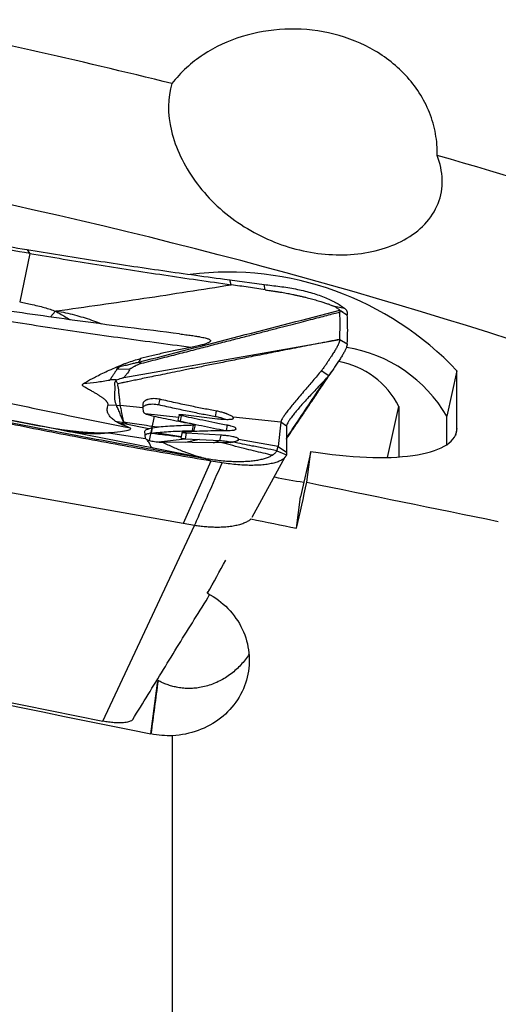
# Model space of a CAD drawing. Units: millimetres. Extents: x 15 to 204, y 6 to 291.
# Drawn here: x 48 to 53, y 109 to 121 of the extents above; entities that cross this region are included whole.
import ezdxf

# ---------------------------------------------------------------- set-up
doc = ezdxf.new("R2010")
doc.units = ezdxf.units.MM

msp = doc.modelspace()

# ---------------------------------------------------------------- linework, layer by layer
at = {"color": 7, "linetype": 'Continuous', "lineweight": 30}
for p, q in [((47.6755, 118.3997), (47.5518, 117.8034)), ((50.0682, 118.083), (50.1311, 118.0745)), ((50.1503, 118.0153), (50.1311, 118.0745)), ((50.1311, 118.0745), (50.5531, 118.0191)), ((47.5518, 117.8034), (47.6845, 117.777)), ((47.932, 117.6194), (47.9909, 117.6905)), ((51.3989, 117.7558), (51.5418, 117.7261)), ((51.4831, 117.7018), (51.482, 117.7033)), ((51.4837, 117.7028), (51.4849, 117.6938)), ((51.4849, 117.6938), (51.4854, 117.6804)), ((48.8325, 116.8755), (51.4842, 117.3441)), ((51.4029, 116.9754), (51.3492, 116.9009)), ((52.9223, 116.2481), (52.9223, 116.9588)), ((48.7367, 116.8393), (48.7357, 116.8454)), ((51.3492, 116.9009), (51.3208, 116.8683)), ((48.6376, 116.5409), (48.7403, 116.5353)), ((48.7403, 116.5353), (48.7864, 116.532)), ((49.0658, 116.503), (48.7864, 116.532)), ((49.0658, 116.503), (49.07, 116.4552)), ((52.2107, 116.5193), (52.2107, 115.9007)), ((49.094, 116.4334), (49.5048, 116.3908)), ((49.1447, 116.1028), (49.2059, 116.4005)), ((49.511, 116.4183), (49.4963, 116.3528)), ((49.5602, 116.4204), (49.9814, 116.3701)), ((50.1757, 116.3846), (50.1738, 116.3881)), ((50.7598, 116.3273), (50.1738, 116.3881)), ((50.1775, 116.3768), (50.1757, 116.3846)), ((52.7976, 116.0506), (52.7976, 116.4006)), ((47.9869, 116.2493), (48.1703, 116.2101)), ((48.8278, 116.2878), (48.7676, 116.3169)), ((48.8027, 116.3111), (48.8316, 116.3231)), ((48.8335, 116.3066), (48.8279, 116.2927)), ((48.8279, 116.2927), (48.8866, 116.2676)), ((49.1375, 116.2464), (48.8335, 116.3066)), ((49.0961, 116.1288), (49.0901, 116.2165)), ((49.1807, 116.2584), (49.1661, 116.1933)), ((49.1807, 116.2584), (49.2391, 116.2655)), ((49.6963, 116.2284), (49.7108, 116.2936)), ((50.0914, 116.2235), (50.1059, 116.2886)), ((50.2026, 116.236), (50.2065, 116.2534)), ((50.2088, 116.2437), (50.2065, 116.2534)), ((50.2076, 116.2383), (50.2088, 116.2437)), ((50.7598, 116.3273), (50.7275, 116.0292)), ((50.8278, 116.2764), (50.8273, 115.96)), ((49.1948, 116.0082), (48.1703, 116.2101)), ((48.6409, 116.1945), (49.0961, 116.1288)), ((49.1661, 116.1933), (49.2246, 116.2004)), ((49.2246, 116.2004), (49.5342, 116.1521)), ((49.2549, 116.0846), (49.5827, 116.1241)), ((49.5457, 116.2037), (49.5304, 116.1353)), ((49.5978, 116.1924), (49.5827, 116.1241)), ((49.5827, 116.1241), (49.761, 116.115)), ((49.761, 116.115), (49.5867, 116.078)), ((50.0258, 116.1674), (49.5978, 116.1924)), ((49.761, 116.115), (50.0112, 116.1023)), ((49.9317, 116.0745), (50.0112, 116.1023)), ((50.2387, 116.1124), (50.2342, 116.104)), ((50.2402, 116.1152), (50.2384, 116.1228)), ((50.7275, 116.0292), (50.2402, 116.1152)), ((49.8354, 115.8826), (49.1948, 116.0082)), ((50.0363, 116.0735), (49.3079, 116.0807)), ((50.0435, 116.0734), (50.0363, 116.0735)), ((50.1369, 116.0781), (50.1486, 116.085)), ((50.1423, 116.0788), (50.1516, 116.0845)), ((50.712, 115.976), (50.7275, 116.0292)), ((50.712, 115.9761), (50.8273, 115.9261)), ((50.7275, 116.0292), (50.8273, 115.96)), ((49.6977, 115.906), (49.8354, 115.8826)), ((49.8354, 115.8826), (49.8976, 115.8505)), ((50.4079, 115.1588), (50.8138, 115.8998)), ((50.8273, 115.96), (50.8273, 115.9261)), ((51.1271, 115.9672), (51.0024, 115.409)), ((51.0794, 115.5897), (51.1271, 115.9672)), ((50.0389, 115.8271), (49.8976, 115.8504)), ((49.5611, 115.0817), (46.969, 115.5439)), ((50.9538, 115.0251), (51.0024, 115.409)), ((49.2738, 114.1487), (49.6986, 115.0572)), ((49.6986, 115.0572), (49.5611, 115.0817)), ((40.8047, 114.2242), (48.5751, 112.6552)), ((48.5751, 112.6552), (49.2738, 114.1487)), ((49.1645, 112.4979), (49.2431, 113.1198)), ((49.2431, 113.1198), (49.2508, 113.1542)), ((49.4307, 105.9373), (49.4307, 112.4769))]:
    msp.add_line(p, q, dxfattribs=at)
at = {"color": 8, "linetype": 'Continuous', "lineweight": 30}
for p, q in [((47.6395, 118.4474), (47.6755, 118.3997)), ((50.5679, 117.9528), (50.5531, 118.0191)), ((51.4838, 117.3434), (51.5749, 117.2887)), ((49.011, 117.0638), (49.049, 117.0505)), ((48.7443, 116.979), (48.9046, 116.9808)), ((52.9223, 116.9588), (52.7976, 116.4006)), ((49.2731, 116.608), (49.2586, 116.5429)), ((49.9563, 116.3985), (49.9708, 116.4636)), ((52.071, 115.8941), (52.2107, 116.5193)), ((48.7244, 116.3416), (48.8316, 116.3231)), ((49.5356, 116.4069), (49.5211, 116.3417)), ((50.1724, 116.3699), (50.1757, 116.3846)), ((48.7676, 116.3169), (48.8027, 116.3111)), ((48.8027, 116.3111), (48.8335, 116.3046)), ((48.8768, 116.3189), (48.8335, 116.3046)), ((49.6738, 116.2238), (49.6884, 116.2889)), ((50.8278, 116.2764), (50.7598, 116.3273)), ((52.9223, 116.2481), (52.9037, 116.1645)), ((50.0112, 116.1023), (50.0258, 116.1674)), ((50.2341, 116.1039), (50.2384, 116.1228)), ((50.2385, 116.1074), (50.2402, 116.1152)), ((49.8976, 115.8504), (49.5611, 115.0817))]:
    msp.add_line(p, q, dxfattribs=at)
at = {"color": 8, "linetype": 'Continuous', "lineweight": 30, "flags": 128}
msp.add_lwpolyline([(51.2581, 116.9602), (51.3037, 116.9306), (51.3492, 116.9009)], dxfattribs=at)
at = {"color": 7, "linetype": 'Continuous', "lineweight": 30, "flags": 128}
msp.add_lwpolyline([(51.1271, 115.9672), (51.216, 115.9534), (51.3043, 115.941), (51.3917, 115.93), (51.4781, 115.9203), (51.5634, 115.9121), (51.6473, 115.9054), (51.7297, 115.9), (51.8105, 115.8962), (51.8894, 115.8938), (51.9664, 115.8929), (52.0413, 115.8935), (52.114, 115.8955), (52.1843, 115.899), (52.252, 115.904), (52.3171, 115.9104), (52.3794, 115.9183), (52.4389, 115.9276), (52.4953, 115.9383), (52.5486, 115.9504), (52.5987, 115.9638), (52.6454, 115.9786), (52.6888, 115.9947), (52.7287, 116.0121), (52.765, 116.0308), (52.7977, 116.0506), (52.8267, 116.0717), (52.8519, 116.0938), (52.8733, 116.1171), (52.8909, 116.1414), (52.9047, 116.1667), (52.9145, 116.1929), (52.9204, 116.2201), (52.9223, 116.2481)], dxfattribs=at)
at = {"color": 7, "linetype": 'Continuous', "lineweight": 30}
for centre, radius, start, end in [((29.8329, 41.6196), 81.2625, 76.050473, 78.570759), ((36.4321, 62.6257), 59.2483, 63.650874, 74.083865), ((32.7576, 52.2607), 68.3323, 63.781027, 79.26758), ((50.1074, 114.2941), 3.8762, 43.42883, 96.8446), ((51.2943, 115.5273), 1.7385, 30.15521, 81.05144), ((51.2803, 116.0457), 1.044, 26.97542, 79.70125), ((51.6916, 120.3268), 4.7802, 257.7799, 262.2022)]:
    msp.add_arc(centre, radius, start, end, dxfattribs=at)
for centre, major_axis, ratio, start_param, end_param in [((51.7928, 121.9441), (5.1914, 24.1896), 0.0265974, 4.428018, 4.452289), ((56.5798, 121.9441), (113.7957, -23.0999), 0.0630944, 4.676845, 4.6975208), ((53.694, 121.9441), (113.7957, -23.0999), 0.0630944, 4.6961679, 4.701116), ((51.0178, 121.9441), (12.5859, 24.1593), 0.0967675, 4.4380692, 4.4557659), ((50.9063, 119.5908), (113.9465, -23.1295), 0.0627645, 4.6352747, 4.7098436), ((49.4356, 113.6654), (1.6017, 10.1145), 0.0322998, 4.7730707, 4.7752265), ((49.3696, 113.4061), (1.1101, 8.3961), 0.0100044, 1.6021308, 1.6805083)]:
    msp.add_ellipse(centre, major_axis=major_axis, ratio=ratio, start_param=start_param, end_param=end_param, dxfattribs=at)
for points, knots in [([(52.6797, 119.6027), (52.6824, 119.6921), (52.6756, 119.7808), (52.6439, 119.957), (52.6185, 120.0453), (52.5174, 120.2984), (52.4154, 120.4552), (52.1657, 120.7224), (52.0163, 120.8349), (51.6958, 121.0082), (51.5219, 121.0709), (50.9929, 121.1855), (50.6209, 121.1676), (50.1144, 121.0106), (49.9549, 120.9376), (49.6587, 120.7432), (49.5288, 120.6262), (49.4226, 120.4856)], [0, 0, 0, 0, 0.0625, 0.0625, 0.125, 0.125, 0.25, 0.25, 0.375, 0.375, 0.5, 0.5, 0.75, 0.75, 0.875, 0.875, 1, 1, 1, 1]), ([(49.4226, 120.4856), (49.3667, 120.3144), (49.3662, 120.1124), (49.466, 119.6966), (49.5669, 119.4829), (49.778, 119.1913), (49.8574, 119.0998), (50.0338, 118.9286), (50.1307, 118.8494), (50.4359, 118.6396), (50.6651, 118.5324), (51.0181, 118.4325), (51.1395, 118.4086), (51.3797, 118.3821), (51.4987, 118.3791), (51.7341, 118.3943), (51.8516, 118.4131), (52.0719, 118.4725), (52.176, 118.513), (52.369, 118.6191), (52.4558, 118.6841), (52.5989, 118.8349), (52.6553, 118.9215), (52.7279, 119.1059), (52.7447, 119.2058), (52.7391, 119.4046), (52.7169, 119.5057), (52.6797, 119.6027)], [0, 0, 0, 0, 0.125, 0.125, 0.25, 0.25, 0.3125, 0.3125, 0.375, 0.375, 0.5, 0.5, 0.5625, 0.5625, 0.625, 0.625, 0.6875, 0.6875, 0.75, 0.75, 0.8125, 0.8125, 0.875, 0.875, 0.9375, 0.9375, 1, 1, 1, 1]), ([(41.4248, 119.7221), (41.7183, 119.6514), (42.3053, 119.5098), (43.1889, 119.308), (44.0746, 119.115), (44.9626, 118.9324), (45.8528, 118.7605), (46.745, 118.5979), (47.3413, 118.4976), (47.6395, 118.4475)], [0, 0, 0, 0, 0.1428675, 0.2857267, 0.4285804, 0.571429, 0.7142771, 0.8571317, 1, 1, 1, 1]), ([(47.6755, 118.3997), (47.3367, 118.4579), (46.6591, 118.5742), (45.6455, 118.7636), (44.6342, 118.9637), (43.6256, 119.1759), (42.6198, 119.3989), (41.9518, 119.5572), (41.6179, 119.6364)], [0, 0, 0, 0, 0.16663982, 0.33331173, 0.49999978, 0.6666881, 0.83336032, 1, 1, 1, 1]), ([(47.6395, 118.4475), (47.9089, 118.4039), (48.4477, 118.3166), (49.2573, 118.1951), (49.7979, 118.1203), (50.0682, 118.083)], [0, 0, 0, 0, 0.3334318, 0.6667793, 1, 1, 1, 1]), ([(47.6755, 118.3997), (47.9499, 118.3539), (48.4988, 118.2622), (49.3239, 118.134), (49.8748, 118.0549), (50.1503, 118.0153)], [0, 0, 0, 0, 0.33333365, 0.66666699, 1, 1, 1, 1]), ([(48.005, 117.6941), (48.3625, 117.7445), (49.0774, 117.8455), (49.7927, 117.9587), (50.1503, 118.0153)], [0, 0, 0, 0, 0.5000166, 1, 1, 1, 1]), ([(50.5679, 117.9528), (50.4983, 117.9632), (50.3592, 117.9841), (50.2199, 118.0049), (50.1503, 118.0153)], [0, 0, 0, 0, 0.4999671, 1, 1, 1, 1]), ([(50.5531, 118.0191), (50.5855, 118.015), (50.6504, 118.0068), (50.7475, 117.9943), (50.8448, 117.9814), (50.9409, 117.9642), (51.0348, 117.9438), (51.1254, 117.92), (51.2116, 117.8931), (51.2924, 117.8633), (51.3669, 117.8312), (51.4339, 117.7972), (51.4935, 117.7622), (51.5257, 117.7381), (51.5418, 117.7261)], [0, 0, 0, 0, 0.0833908, 0.1667808, 0.2501265, 0.3334459, 0.4167675, 0.500087, 0.5834077, 0.6667275, 0.7500462, 0.8333656, 0.9166829, 1, 1, 1, 1]), ([(50.5679, 117.9528), (50.5875, 117.9498), (50.6263, 117.944), (50.6784, 117.9365), (50.7264, 117.9297), (50.7796, 117.9205), (50.8287, 117.9115), (50.8745, 117.9025), (50.9012, 117.8972), (50.9243, 117.8924), (50.9415, 117.8888), (50.9597, 117.8849), (50.979, 117.8807), (50.9993, 117.8761), (51.0205, 117.8712), (51.0419, 117.8662), (51.0812, 117.8566), (51.1242, 117.8456), (51.1706, 117.8329), (51.2034, 117.8236), (51.2349, 117.8143), (51.2626, 117.8056), (51.2867, 117.7978), (51.3089, 117.7904), (51.3292, 117.7835), (51.346, 117.7775), (51.3609, 117.7718), (51.3783, 117.7649), (51.3913, 117.7592), (51.3989, 117.7558)], [0, 0, 0, 0, 0.0633901, 0.1254508, 0.1684156, 0.2180391, 0.2994243, 0.3303741, 0.3708993, 0.3889973, 0.4084554, 0.4292543, 0.4513727, 0.4747894, 0.4994785, 0.5254142, 0.5498169, 0.6390722, 0.6811495, 0.7225447, 0.763254, 0.8032936, 0.8329657, 0.8625679, 0.8946491, 0.9187846, 0.9346932, 0.9618136, 1, 1, 1, 1]), ([(49.5153, 117.4127), (49.3033, 117.4383), (48.7441, 117.5061), (47.8397, 117.6305), (46.9855, 117.7546), (46.4787, 117.8366), (46.317, 117.8628)], [0, 0, 0, 0, 0.1983184, 0.5230218, 0.8477766, 1, 1, 1, 1]), ([(47.6845, 117.777), (47.7143, 117.7706), (47.7714, 117.7583), (47.8523, 117.7372), (47.9252, 117.7153), (47.9696, 117.6985), (47.9909, 117.6905)], [0, 0, 0, 0, 0.2837573, 0.5441587, 0.7823894, 1, 1, 1, 1]), ([(47.9909, 117.6905), (47.9935, 117.6915), (47.9978, 117.6931), (48.003, 117.6938), (48.005, 117.6941)], [0, 0, 0, 0, 0.6050468, 1, 1, 1, 1]), ([(51.482, 117.7033), (51.4773, 117.7075), (51.468, 117.716), (51.4485, 117.729), (51.4268, 117.7425), (51.4082, 117.7513), (51.3989, 117.7557)], [0, 0, 0, 0, 0.2504444, 0.5005699, 0.7495694, 1, 1, 1, 1]), ([(51.482, 117.7033), (51.4905, 117.6979), (51.508, 117.6869), (51.532, 117.6707), (51.5547, 117.6558), (51.5684, 117.6468), (51.5753, 117.6423)], [0, 0, 0, 0, 0.2712235, 0.558267, 0.7794841, 1, 1, 1, 1]), ([(51.5757, 117.6403), (51.5722, 117.6426), (51.5636, 117.6484), (51.5505, 117.6567), (51.5366, 117.666), (51.5146, 117.6812), (51.497, 117.6935), (51.4837, 117.7028)], [0, 0, 0, 0, 0.1120031, 0.2791706, 0.4187169, 0.5623641, 1, 1, 1, 1]), ([(51.4838, 117.3435), (51.4851, 117.3989), (51.4879, 117.5098), (51.4862, 117.6235), (51.4854, 117.6804)], [0, 0, 0, 0, 0.4992364, 1, 1, 1, 1]), ([(51.5418, 117.7261), (51.5464, 117.7221), (51.5558, 117.7143), (51.5651, 117.7028), (51.5711, 117.6919), (51.5727, 117.6778), (51.5735, 117.6661), (51.5742, 117.6566), (51.5745, 117.6532), (51.5747, 117.6497), (51.575, 117.6461), (51.5752, 117.6436), (51.5753, 117.6423)], [0, 0, 0, 0, 0.1265901, 0.2532304, 0.3797737, 0.5050723, 0.7779901, 0.8208739, 0.863778, 0.9066338, 0.9495703, 1, 1, 1, 1]), ([(51.5749, 117.2887), (51.5775, 117.3457), (51.5829, 117.4598), (51.5781, 117.5801), (51.5757, 117.6403)], [0, 0, 0, 0, 0.4993567, 1, 1, 1, 1]), ([(51.5753, 117.6423), (51.5753, 117.6419), (51.5753, 117.6411), (51.5754, 117.6404), (51.5755, 117.6401)], [0, 0, 0, 0, 0.5001036, 1, 1, 1, 1]), ([(51.4842, 117.3441), (51.3954, 117.3269), (51.2224, 117.2935), (50.9696, 117.2442), (50.7303, 117.1974), (50.5045, 117.1529), (50.2934, 117.111), (50.0967, 117.0719), (49.9144, 117.0354), (49.7451, 117.0013), (49.593, 116.9706), (49.4573, 116.943), (49.3373, 116.9186), (49.2281, 116.8963), (49.1296, 116.8761), (49.0419, 116.858), (48.9649, 116.8421), (48.8987, 116.8284), (48.8433, 116.8169), (48.7986, 116.8076), (48.7724, 116.8021), (48.7611, 116.7997)], [0, 0, 0, 0, 0.0977199, 0.1904979, 0.2783327, 0.3612218, 0.4391635, 0.5108958, 0.5778521, 0.640031, 0.6974318, 0.7454667, 0.7895513, 0.8296854, 0.8658684, 0.8981005, 0.9263815, 0.9507119, 0.9710915, 0.9875209, 1, 1, 1, 1]), ([(49.5151, 117.4112), (49.5408, 117.4081), (49.5908, 117.4021), (49.6609, 117.3927), (49.7187, 117.384), (49.7641, 117.3763), (49.7992, 117.3694), (49.8292, 117.3626), (49.8532, 117.3559), (49.8714, 117.3493), (49.8842, 117.343), (49.8926, 117.3366), (49.8966, 117.3302), (49.8963, 117.3236), (49.8902, 117.3146), (49.8715, 117.3028), (49.8357, 117.2889), (49.7866, 117.2745), (49.7247, 117.2595), (49.6777, 117.25), (49.6525, 117.2449)], [0, 0, 0, 0, 0.0965536, 0.1877862, 0.2683158, 0.3221314, 0.370689, 0.4143608, 0.4535539, 0.4848112, 0.5130356, 0.5390393, 0.5637564, 0.5881728, 0.6132133, 0.6679706, 0.7324312, 0.808657, 0.8976518, 1, 1, 1, 1]), ([(51.4843, 117.3442), (51.4838, 117.3374), (51.4826, 117.3237), (51.4732, 117.2964), (51.4582, 117.2642), (51.4373, 117.2267), (51.4112, 117.1845), (51.3841, 117.1431), (51.3582, 117.1041), (51.3347, 117.069), (51.3185, 117.0444), (51.3104, 117.032)], [0, 0, 0, 0, 0.1154407, 0.232892, 0.3529963, 0.4762325, 0.6028266, 0.7326742, 0.8208638, 0.9100791, 1, 1, 1, 1]), ([(49.6525, 117.2449), (49.5958, 117.2337), (49.4848, 117.2118), (49.3255, 117.1779), (49.1757, 117.1439), (49.0814, 117.1203), (49.0352, 117.1087)], [0, 0, 0, 0, 0.2663904, 0.5211326, 0.7651815, 1, 1, 1, 1]), ([(51.5749, 117.2887), (51.5742, 117.2813), (51.5728, 117.2665), (51.5621, 117.2368), (51.5459, 117.2026), (51.5242, 117.1639), (51.498, 117.1214), (51.4683, 117.0755), (51.4363, 117.027), (51.4141, 116.9926), (51.4029, 116.9754)], [0, 0, 0, 0, 0.1253141, 0.2499664, 0.3745702, 0.499382, 0.6244591, 0.7498096, 0.8751587, 1, 1, 1, 1]), ([(43.6486, 117.1803), (43.9819, 117.0977), (44.6486, 116.9326), (45.6528, 116.7014), (46.6599, 116.4822), (47.6699, 116.2765), (48.6823, 116.0829), (49.3593, 115.9649), (49.6977, 115.906)], [0, 0, 0, 0, 0.1666399, 0.3333117, 0.4999998, 0.6666881, 0.8333604, 1, 1, 1, 1]), ([(49.8976, 115.8504), (49.5996, 115.9012), (49.0036, 116.0027), (48.1123, 116.1696), (47.2229, 116.3462), (46.3357, 116.5325), (45.4508, 116.7284), (44.5681, 116.9333), (43.9819, 117.0785), (43.6887, 117.1512)], [0, 0, 0, 0, 0.14286757, 0.2857267, 0.42858046, 0.57142912, 0.71427714, 0.85713171, 1, 1, 1, 1]), ([(48.7443, 116.9791), (48.7491, 116.9806), (48.7557, 116.9828), (48.7621, 116.9857), (48.7659, 116.9882), (48.7661, 116.9903), (48.7654, 116.9922), (48.7647, 116.9935), (48.7633, 116.9954), (48.7626, 116.9979), (48.7645, 117.001), (48.7677, 117.0034), (48.7708, 117.0051), (48.7763, 117.0075), (48.7905, 117.0117), (48.8151, 117.0182), (48.8458, 117.0256), (48.8776, 117.0331), (48.9075, 117.0402), (48.9359, 117.047), (48.9608, 117.0531), (48.9853, 117.059), (49.0017, 117.0621), (49.011, 117.0638)], [0, 0, 0, 0, 0.0482201, 0.0660199, 0.0803873, 0.1128011, 0.1251162, 0.1383428, 0.1525038, 0.1859895, 0.2147638, 0.2398227, 0.2512564, 0.2621216, 0.3098664, 0.3899541, 0.4930591, 0.5899299, 0.6810801, 0.7679936, 0.8548378, 0.917042, 1, 1, 1, 1]), ([(48.7464, 117.0064), (48.7603, 117.0122), (48.7851, 117.0227), (48.8137, 117.0347), (48.8316, 117.0421), (48.841, 117.0459), (48.8542, 117.051), (48.8904, 117.0645), (48.9505, 117.0855), (49.0075, 117.1011), (49.0352, 117.1087)], [0, 0, 0, 0, 0.1576496, 0.281738, 0.3213191, 0.3557347, 0.3849898, 0.4633261, 0.7385149, 1, 1, 1, 1]), ([(48.3357, 116.8021), (48.3513, 116.8118), (48.3834, 116.8316), (48.4389, 116.8621), (48.502, 116.8944), (48.5729, 116.9291), (48.6535, 116.9673), (48.7143, 116.9928), (48.7464, 117.0064)], [0, 0, 0, 0, 0.1415575, 0.2908116, 0.4480311, 0.6190215, 0.7986366, 1, 1, 1, 1]), ([(48.7464, 117.0064), (48.7469, 117.0041), (48.7478, 116.9998), (48.748, 116.9932), (48.7478, 116.9865), (48.7455, 116.9815), (48.7443, 116.9791)], [0, 0, 0, 0, 0.26348041, 0.50285102, 0.7488933, 1, 1, 1, 1]), ([(48.9046, 116.9808), (48.9017, 116.9727), (48.8959, 116.956), (48.8764, 116.9304), (48.8538, 116.9035), (48.8397, 116.885), (48.8325, 116.8755)], [0, 0, 0, 0, 0.2293419, 0.47017607, 0.72974739, 1, 1, 1, 1]), ([(51.2581, 116.9602), (51.2402, 116.9387), (51.2046, 116.8957), (51.1525, 116.8344), (51.1023, 116.7758), (51.0494, 116.7144), (50.9952, 116.6512), (50.9417, 116.5879), (50.8945, 116.5308), (50.8541, 116.4798), (50.8207, 116.4354), (50.7944, 116.3976), (50.7754, 116.3669), (50.7632, 116.3425), (50.7609, 116.3324), (50.7598, 116.3273)], [0, 0, 0, 0, 0.06887819, 0.13723127, 0.20479384, 0.27144942, 0.35876786, 0.44423791, 0.52785885, 0.60971866, 0.68998167, 0.76886541, 0.84663602, 0.92358106, 1, 1, 1, 1]), ([(50.8276, 116.1205), (50.837, 116.1344), (50.8585, 116.1662), (50.8902, 116.2131), (50.9208, 116.2585), (50.9459, 116.2956), (50.9629, 116.3209), (50.9736, 116.3366), (50.9792, 116.345), (50.9842, 116.3524), (50.9902, 116.3613), (50.9992, 116.3746), (51.0126, 116.3945), (51.0306, 116.4213), (51.0547, 116.4569), (51.0852, 116.5022), (51.1228, 116.558), (51.1664, 116.6228), (51.2162, 116.6968), (51.2721, 116.78), (51.3306, 116.8672), (51.3705, 116.9266), (51.3896, 116.9552)], [0, 0, 0, 0, 0.0498598, 0.1138509, 0.1680617, 0.2124204, 0.2468642, 0.2588022, 0.2688304, 0.276946, 0.2852093, 0.3009531, 0.3248369, 0.3568791, 0.3971062, 0.4531454, 0.5199818, 0.5976962, 0.6863847, 0.7861652, 0.8971789, 1, 1, 1, 1]), ([(51.3104, 117.032), (51.3028, 117.0206), (51.2863, 116.9957), (51.268, 116.9727), (51.2581, 116.9602)], [0, 0, 0, 0, 0.4582401, 1, 1, 1, 1]), ([(48.3357, 116.8021), (48.3895, 116.8077), (48.4973, 116.8189), (48.6048, 116.8361), (48.6587, 116.8447)], [0, 0, 0, 0, 0.4987538, 1, 1, 1, 1]), ([(48.7357, 116.8454), (48.7216, 116.8462), (48.7017, 116.8473), (48.6753, 116.8469), (48.6638, 116.8454), (48.6587, 116.8447)], [0, 0, 0, 0, 0.5740422, 0.8121888, 1, 1, 1, 1]), ([(48.7357, 116.8454), (48.7588, 116.8529), (48.7882, 116.8625), (48.8197, 116.872), (48.8284, 116.8745), (48.8312, 116.8753), (48.8321, 116.8755), (48.8325, 116.8755)], [0, 0, 0, 0, 0.7260186, 0.9194649, 0.9738013, 0.9903943, 1, 1, 1, 1]), ([(48.7611, 116.7997), (48.758, 116.8023), (48.7511, 116.808), (48.742, 116.8225), (48.7389, 116.8323), (48.7367, 116.8393)], [0, 0, 0, 0, 0.1850504, 0.417543, 1, 1, 1, 1]), ([(51.3208, 116.8683), (51.2989, 116.8447), (51.2547, 116.7974), (51.1908, 116.7295), (51.1293, 116.6638), (51.0714, 116.6012), (51.018, 116.5421), (50.9697, 116.4871), (50.9276, 116.4368), (50.8921, 116.3917), (50.8637, 116.3523), (50.8433, 116.3195), (50.8302, 116.293), (50.8286, 116.282), (50.8278, 116.2764)], [0, 0, 0, 0, 0.08254948, 0.16590957, 0.24967752, 0.33353155, 0.41725341, 0.50071419, 0.58388164, 0.66680641, 0.74962881, 0.83257884, 0.91592436, 1, 1, 1, 1]), ([(48.6376, 116.5409), (48.638, 116.5464), (48.6388, 116.5581), (48.6274, 116.574), (48.6165, 116.5859), (48.6093, 116.5931), (48.601, 116.6005), (48.5918, 116.6084), (48.5815, 116.6166), (48.5702, 116.6251), (48.5577, 116.6341), (48.5441, 116.6435), (48.5295, 116.6533), (48.5139, 116.6634), (48.4975, 116.6736), (48.4803, 116.6841), (48.4622, 116.6948), (48.4432, 116.7058), (48.4221, 116.7177), (48.3991, 116.7305), (48.3751, 116.7433), (48.3543, 116.7549), (48.3375, 116.7652), (48.3261, 116.775), (48.3222, 116.7847), (48.3253, 116.794), (48.3321, 116.7993), (48.3357, 116.8021)], [0, 0, 0, 0, 0.0766902, 0.1621414, 0.1886429, 0.2161644, 0.2447564, 0.274461, 0.3053192, 0.3373637, 0.3706256, 0.4064339, 0.4430317, 0.4804461, 0.5186987, 0.5578127, 0.5978072, 0.6387033, 0.6805168, 0.7313388, 0.7821859, 0.825719, 0.860253, 0.8932814, 0.9256683, 0.9604196, 1, 1, 1, 1]), ([(45.8686, 116.6772), (46.2349, 116.6003), (46.9397, 116.4525), (47.6472, 116.3153), (47.9869, 116.2493)], [0, 0, 0, 0, 0.51978616, 1, 1, 1, 1]), ([(48.1703, 116.2101), (48.0029, 116.2411), (47.6682, 116.303), (47.1633, 116.4007), (46.6606, 116.5007), (46.3256, 116.5702), (46.1599, 116.6045)], [0, 0, 0, 0, 0.251332, 0.5027054, 0.754113, 1, 1, 1, 1]), ([(49.2731, 116.608), (49.2616, 116.6102), (49.2373, 116.6149), (49.2, 116.6169), (49.1623, 116.6147), (49.138, 116.6095), (49.1246, 116.6052), (49.1199, 116.6035), (49.1142, 116.6013), (49.1062, 116.5977), (49.0961, 116.5924), (49.0852, 116.5849), (49.0764, 116.5764), (49.0685, 116.5656), (49.067, 116.5575), (49.0661, 116.5525)], [0, 0, 0, 0, 0.1106739, 0.2329904, 0.3651095, 0.5041265, 0.5204678, 0.5419296, 0.5686062, 0.6006307, 0.6617873, 0.7339658, 0.81174, 0.8821307, 1, 1, 1, 1]), ([(49.9708, 116.4636), (49.9188, 116.4732), (49.8105, 116.493), (49.6422, 116.5271), (49.4616, 116.5654), (49.3374, 116.5935), (49.2731, 116.608)], [0, 0, 0, 0, 0.2226642, 0.4635258, 0.7226259, 1, 1, 1, 1]), ([(48.7244, 116.3416), (48.7164, 116.3475), (48.7006, 116.3592), (48.6806, 116.377), (48.6637, 116.3947), (48.65, 116.4124), (48.6392, 116.4307), (48.6316, 116.45), (48.6275, 116.4701), (48.6271, 116.4913), (48.6305, 116.5146), (48.6352, 116.5317), (48.6376, 116.5409)], [0, 0, 0, 0, 0.09731608, 0.19237187, 0.28531143, 0.37628033, 0.46543689, 0.56461456, 0.6647385, 0.76353191, 0.87307805, 1, 1, 1, 1]), ([(49.0661, 116.5525), (49.0657, 116.5426), (49.0649, 116.5231), (49.0655, 116.5096), (49.0658, 116.503)], [0, 0, 0, 0, 0.5037546, 1, 1, 1, 1]), ([(49.0656, 116.5134), (49.0676, 116.5158), (49.0721, 116.5213), (49.0839, 116.5288), (49.0979, 116.5357), (49.1121, 116.5409), (49.1253, 116.5446), (49.137, 116.547), (49.1567, 116.5501), (49.1855, 116.5518), (49.2228, 116.5498), (49.2471, 116.5451), (49.2586, 116.5429)], [0, 0, 0, 0, 0.0775066, 0.1729784, 0.2677121, 0.3610252, 0.4205717, 0.4793663, 0.5374356, 0.7048043, 0.8597664, 1, 1, 1, 1]), ([(49.2586, 116.5429), (49.3228, 116.5284), (49.4471, 116.5003), (49.6276, 116.4619), (49.7959, 116.4279), (49.9042, 116.4081), (49.9563, 116.3985)], [0, 0, 0, 0, 0.2773742, 0.5364757, 0.7773357, 1, 1, 1, 1]), ([(50.1738, 116.3881), (50.1714, 116.3904), (50.1666, 116.3949), (50.1514, 116.404), (50.1313, 116.414), (50.1133, 116.4216), (50.1008, 116.4267), (50.0943, 116.4293), (50.0861, 116.4324), (50.076, 116.4361), (50.0626, 116.4407), (50.0453, 116.4462), (50.0234, 116.4523), (49.9982, 116.4584), (49.9802, 116.4618), (49.9708, 116.4636)], [0, 0, 0, 0, 0.12593361, 0.25140878, 0.37461648, 0.49409309, 0.51574663, 0.54377135, 0.57831358, 0.61943344, 0.66715848, 0.73606173, 0.8150097, 0.90335613, 1, 1, 1, 1]), ([(48.7676, 116.3169), (48.7589, 116.3214), (48.7426, 116.3296), (48.7302, 116.3378), (48.7244, 116.3416)], [0, 0, 0, 0, 0.53416285, 1, 1, 1, 1]), ([(49.07, 116.4551), (49.0704, 116.4537), (49.0712, 116.4503), (49.0762, 116.4445), (49.0851, 116.4379), (49.0986, 116.4307), (49.1164, 116.4234), (49.1395, 116.4157), (49.1585, 116.4111), (49.1683, 116.4087)], [0, 0, 0, 0, 0.09688437, 0.22227805, 0.37647827, 0.51072938, 0.66046245, 0.82455044, 1, 1, 1, 1]), ([(49.1683, 116.4087), (49.206, 116.4004), (49.285, 116.3831), (49.409, 116.3575), (49.5438, 116.3306), (49.6372, 116.3127), (49.6857, 116.3034)], [0, 0, 0, 0, 0.2189426, 0.4585815, 0.7189315, 1, 1, 1, 1]), ([(49.4969, 116.3527), (49.4967, 116.3524), (49.4956, 116.3513), (49.4993, 116.3485), (49.5075, 116.3447), (49.5166, 116.3427), (49.5211, 116.3417)], [0, 0, 0, 0, 0.08449322, 0.3835451, 0.69279157, 1, 1, 1, 1]), ([(49.5356, 116.4069), (49.5313, 116.408), (49.5224, 116.4103), (49.514, 116.4142), (49.5102, 116.4175), (49.5116, 116.4197), (49.5174, 116.4212), (49.5275, 116.4222), (49.5422, 116.4223), (49.5541, 116.4211), (49.5602, 116.4204)], [0, 0, 0, 0, 0.1251412, 0.2516677, 0.3744035, 0.4996596, 0.608111, 0.7250192, 0.8572434, 1, 1, 1, 1]), ([(49.5211, 116.3417), (49.5633, 116.3324), (49.6513, 116.3128), (49.7886, 116.284), (49.9319, 116.2547), (50.0295, 116.2356), (50.0778, 116.2262)], [0, 0, 0, 0, 0.2278703, 0.4745611, 0.7400874, 1, 1, 1, 1]), ([(50.1059, 116.2886), (50.0531, 116.299), (49.951, 116.319), (49.8031, 116.3491), (49.6658, 116.378), (49.5779, 116.3975), (49.5356, 116.4069)], [0, 0, 0, 0, 0.2775793, 0.5367658, 0.7775692, 1, 1, 1, 1]), ([(49.9563, 116.3985), (49.9658, 116.3967), (49.9841, 116.3932), (50.0097, 116.387), (50.0318, 116.3807), (50.0546, 116.3735), (50.072, 116.3673), (50.0822, 116.3631), (50.0843, 116.3623)], [0, 0, 0, 0, 0.2069263, 0.3960534, 0.5649826, 0.7122946, 0.9403624, 1, 1, 1, 1]), ([(49.9814, 116.3701), (49.9951, 116.3686), (50.0225, 116.3655), (50.0615, 116.3628), (50.0965, 116.3616), (50.1219, 116.362), (50.1397, 116.363), (50.1524, 116.3642), (50.1654, 116.3665), (50.1763, 116.3705), (50.1771, 116.3746), (50.1775, 116.3768)], [0, 0, 0, 0, 0.1299361, 0.2602923, 0.3883791, 0.5118682, 0.5795928, 0.6534637, 0.7330751, 0.862006, 1, 1, 1, 1]), ([(47.9869, 116.2493), (48.0017, 116.2468), (48.0316, 116.2418), (48.0768, 116.235), (48.1227, 116.2287), (48.1691, 116.223), (48.2162, 116.2177), (48.2687, 116.2124), (48.3441, 116.2057), (48.4388, 116.1994), (48.5443, 116.1954), (48.6097, 116.1957), (48.6409, 116.1959)], [0, 0, 0, 0, 0.0673686, 0.135676, 0.2049491, 0.2752111, 0.3464861, 0.4187971, 0.5136277, 0.6902196, 0.8521416, 1, 1, 1, 1]), ([(48.8866, 116.2676), (48.8945, 116.2638), (48.9093, 116.2568), (48.9159, 116.2454), (48.9066, 116.2348), (48.8702, 116.2208), (48.7798, 116.2058), (48.6919, 116.1986), (48.6409, 116.1945)], [0, 0, 0, 0, 0.1074639, 0.2029594, 0.2959309, 0.3965489, 0.6495972, 1, 1, 1, 1]), ([(48.8768, 116.3189), (48.8689, 116.3198), (48.8543, 116.3214), (48.8388, 116.3225), (48.8316, 116.3231)], [0, 0, 0, 0, 0.5361259, 1, 1, 1, 1]), ([(49.0892, 116.2165), (49.0911, 116.2222), (49.095, 116.2334), (49.1234, 116.2421), (49.1376, 116.2464)], [0, 0, 0, 0, 0.5010359, 1, 1, 1, 1]), ([(49.1376, 116.2477), (49.1442, 116.2498), (49.1574, 116.254), (49.173, 116.2569), (49.1807, 116.2584)], [0, 0, 0, 0, 0.5049445, 1, 1, 1, 1]), ([(49.2246, 116.2004), (49.2585, 116.2031), (49.3288, 116.2089), (49.4376, 116.2153), (49.5535, 116.2205), (49.6329, 116.2226), (49.6738, 116.2238)], [0, 0, 0, 0, 0.2254449, 0.467222, 0.7253906, 1, 1, 1, 1]), ([(49.6884, 116.2889), (49.6475, 116.2878), (49.568, 116.2856), (49.4521, 116.2804), (49.3434, 116.274), (49.273, 116.2683), (49.2391, 116.2655)], [0, 0, 0, 0, 0.2746094, 0.5327798, 0.774556, 1, 1, 1, 1]), ([(49.5684, 116.2097), (49.61, 116.212), (49.6963, 116.2168), (49.8298, 116.2217), (49.9722, 116.2252), (50.0698, 116.2262), (50.1202, 116.2267)], [0, 0, 0, 0, 0.225229, 0.4669477, 0.725194, 1, 1, 1, 1]), ([(49.6738, 116.2238), (49.6769, 116.2239), (49.6833, 116.2241), (49.6905, 116.2251), (49.6953, 116.2266), (49.6958, 116.2279), (49.696, 116.2285)], [0, 0, 0, 0, 0.242874, 0.5057294, 0.7818091, 1, 1, 1, 1]), ([(49.6857, 116.3034), (49.6892, 116.3026), (49.6962, 116.3011), (49.7041, 116.2985), (49.7093, 116.2959), (49.7112, 116.2942), (49.7105, 116.2926), (49.7071, 116.2908), (49.7, 116.2892), (49.6924, 116.289), (49.6884, 116.2889)], [0, 0, 0, 0, 0.1245652, 0.252514, 0.3800185, 0.5033985, 0.5995853, 0.7159962, 0.8510837, 1, 1, 1, 1]), ([(50.2065, 116.2534), (50.2045, 116.2558), (50.2006, 116.2606), (50.1795, 116.2703), (50.1478, 116.2803), (50.1198, 116.2859), (50.1059, 116.2886)], [0, 0, 0, 0, 0.24573302, 0.49808802, 0.75150889, 1, 1, 1, 1]), ([(50.1202, 116.2268), (50.1325, 116.2269), (50.158, 116.2272), (50.1871, 116.2302), (50.2063, 116.236), (50.208, 116.2411), (50.2088, 116.2437)], [0, 0, 0, 0, 0.2312915, 0.4787274, 0.7369239, 1, 1, 1, 1]), ([(49.123, 116.1826), (49.115, 116.1796), (49.1031, 116.1751), (49.0958, 116.1704), (49.0934, 116.1688)], [0, 0, 0, 0, 0.6743881, 1, 1, 1, 1]), ([(49.0961, 116.1288), (49.0972, 116.1262), (49.0993, 116.121), (49.1125, 116.1133), (49.1318, 116.1058), (49.1584, 116.0988), (49.1904, 116.0925), (49.2271, 116.0872), (49.2668, 116.083), (49.2942, 116.0815), (49.308, 116.0808)], [0, 0, 0, 0, 0.1194373, 0.2424195, 0.3667894, 0.489808, 0.6168946, 0.7450661, 0.8722832, 1, 1, 1, 1]), ([(49.1947, 116.0081), (49.1881, 116.0109), (49.1747, 116.0164), (49.1641, 116.0281), (49.1566, 116.0424), (49.1495, 116.0598), (49.139, 116.0801), (49.1233, 116.1033), (49.1053, 116.1202), (49.0961, 116.1288)], [0, 0, 0, 0, 0.1334874, 0.2678242, 0.404221, 0.542977, 0.69122, 0.8431678, 1, 1, 1, 1]), ([(49.1661, 116.1933), (49.1583, 116.1919), (49.1427, 116.1891), (49.1295, 116.1848), (49.123, 116.1826)], [0, 0, 0, 0, 0.5004041, 1, 1, 1, 1]), ([(49.5309, 116.1369), (49.5309, 116.1368), (49.5297, 116.1356), (49.5326, 116.1329), (49.5393, 116.1294), (49.5513, 116.1265), (49.5662, 116.1246), (49.5772, 116.1243), (49.5827, 116.1241)], [0, 0, 0, 0, 0.0120138, 0.2056176, 0.4011494, 0.5987763, 0.799606, 1, 1, 1, 1]), ([(49.5978, 116.1924), (49.5926, 116.1927), (49.582, 116.1935), (49.5676, 116.1959), (49.556, 116.1983), (49.5482, 116.2004), (49.5448, 116.2027), (49.5467, 116.2056), (49.5542, 116.2084), (49.5636, 116.2093), (49.5684, 116.2097)], [0, 0, 0, 0, 0.1213709, 0.2449165, 0.3653245, 0.4874006, 0.6044696, 0.725773, 0.8588262, 1, 1, 1, 1]), ([(50.0112, 116.1023), (50.0236, 116.1013), (50.0485, 116.0994), (50.0848, 116.0953), (50.119, 116.0905), (50.1388, 116.0868), (50.1486, 116.085)], [0, 0, 0, 0, 0.2488605, 0.5018046, 0.754196, 1, 1, 1, 1]), ([(50.2384, 116.1228), (50.2372, 116.1247), (50.2349, 116.1284), (50.2231, 116.1343), (50.2062, 116.1402), (50.1833, 116.1461), (50.1536, 116.1522), (50.1164, 116.1582), (50.0728, 116.1636), (50.0416, 116.1661), (50.0258, 116.1674)], [0, 0, 0, 0, 0.1190976, 0.2309796, 0.3407506, 0.4537621, 0.5753352, 0.7096097, 0.8531772, 1, 1, 1, 1]), ([(50.2342, 116.104), (50.2312, 116.1019), (50.2253, 116.0977), (50.2105, 116.0921), (50.1923, 116.0869), (50.1774, 116.0841), (50.17, 116.0827)], [0, 0, 0, 0, 0.2497051, 0.4994415, 0.749973, 1, 1, 1, 1]), ([(49.3079, 116.0807), (49.3514, 116.0605), (49.4383, 116.0199), (49.5696, 115.9651), (49.7017, 115.9169), (49.7908, 115.894), (49.8353, 115.8825)], [0, 0, 0, 0, 0.2498851, 0.50002486, 0.7501143, 1, 1, 1, 1]), ([(50.6544, 115.922), (50.6169, 115.9302), (50.541, 115.9468), (50.4251, 115.9745), (50.3009, 116.0052), (50.1707, 116.0386), (50.0807, 116.0619), (50.0363, 116.0735)], [0, 0, 0, 0, 0.1834976, 0.371412, 0.5611086, 0.7833493, 1, 1, 1, 1]), ([(50.0995, 116.0749), (50.0903, 116.0745), (50.072, 116.0736), (50.053, 116.0735), (50.0435, 116.0734)], [0, 0, 0, 0, 0.4999577, 1, 1, 1, 1]), ([(50.17, 116.0827), (50.1592, 116.081), (50.1376, 116.0776), (50.1122, 116.0758), (50.0995, 116.0749)], [0, 0, 0, 0, 0.4990765, 1, 1, 1, 1]), ([(50.1486, 116.085), (50.1491, 116.0849), (50.1501, 116.0847), (50.1511, 116.0846), (50.1516, 116.0845)], [0, 0, 0, 0, 0.5002064, 1, 1, 1, 1]), ([(50.1516, 116.0845), (50.1554, 116.0837), (50.1597, 116.0828), (50.1636, 116.0819), (50.1639, 116.0818)], [0, 0, 0, 0, 0.9035194, 1, 1, 1, 1]), ([(50.712, 115.976), (50.6619, 115.9855), (50.5611, 116.0044), (50.4198, 116.0323), (50.2891, 116.0585), (50.2095, 116.0747), (50.17, 116.0827)], [0, 0, 0, 0, 0.2783267, 0.5607121, 0.7820069, 1, 1, 1, 1]), ([(50.6544, 115.922), (50.6668, 115.9304), (50.6913, 115.947), (50.7052, 115.9665), (50.712, 115.976)], [0, 0, 0, 0, 0.50826348, 1, 1, 1, 1]), ([(49.8353, 115.8825), (49.8642, 115.8777), (49.922, 115.8681), (50.0075, 115.8575), (50.0911, 115.8498), (50.1723, 115.8453), (50.2507, 115.844), (50.3257, 115.8459), (50.3963, 115.851), (50.4614, 115.8593), (50.5204, 115.8706), (50.5725, 115.885), (50.6181, 115.9019), (50.6423, 115.9153), (50.6544, 115.922)], [0, 0, 0, 0, 0.0841543, 0.1682155, 0.2513372, 0.3342022, 0.4177704, 0.5018836, 0.5860165, 0.6697849, 0.7529292, 0.8356297, 0.918153, 1, 1, 1, 1]), ([(50.8273, 115.9261), (50.8234, 115.9168), (50.8154, 115.8981), (50.7885, 115.8732), (50.7508, 115.8509), (50.7016, 115.8321), (50.6427, 115.8172), (50.5751, 115.8062), (50.4995, 115.7992), (50.4163, 115.7963), (50.3266, 115.7976), (50.2324, 115.8034), (50.136, 115.8128), (50.0711, 115.8224), (50.0389, 115.8271)], [0, 0, 0, 0, 0.082289, 0.1658377, 0.2499883, 0.3341706, 0.417749, 0.5000007, 0.582251, 0.6658301, 0.7500121, 0.8341623, 0.9177117, 1, 1, 1, 1]), ([(49.6986, 115.0572), (49.7002, 115.0609), (49.7161, 115.0969), (49.7727, 115.2253), (49.8839, 115.4784), (49.9819, 115.6989), (50.0389, 115.8271)], [0, 0, 0, 0, 0.014425, 0.1401128, 0.5000018, 1, 1, 1, 1]), ([(50.3866, 115.1339), (50.3851, 115.1322), (50.3758, 115.1219), (50.3486, 115.1052), (50.3051, 115.0845), (50.2517, 115.0671), (50.1908, 115.053), (50.1223, 115.0426), (50.0464, 115.0363), (49.971, 115.0347), (49.8992, 115.0366), (49.833, 115.0409), (49.7659, 115.0475), (49.7209, 115.054), (49.6986, 115.0572)], [0, 0, 0, 0, 0.0201137, 0.1207025, 0.2218526, 0.3223616, 0.4211271, 0.5190173, 0.6170949, 0.7146997, 0.787258, 0.859057, 0.9299878, 1, 1, 1, 1]), ([(48.9399, 112.6747), (49.0662, 112.8793), (49.3191, 113.2891), (49.6301, 113.8022), (49.8274, 114.1065), (49.8853, 114.2114), (49.8854, 114.2117)], [0, 0, 0, 0, 0.3989239, 0.7989043, 0.9995483, 1, 1, 1, 1]), ([(49.8588, 114.2272), (50.0453, 114.1283), (50.1988, 113.9692), (50.3727, 113.6015), (50.3951, 113.3895), (50.3001, 113.0002), (50.1828, 112.8207), (49.855, 112.5646), (49.6456, 112.488), (49.4307, 112.4769)], [0, 0, 0, 0, 0.25, 0.25, 0.5, 0.5, 0.75, 0.75, 1, 1, 1, 1]), ([(50.3681, 113.4768), (50.3644, 113.4707), (50.3466, 113.4414), (50.309, 113.3926), (50.2555, 113.3314), (50.1961, 113.2748), (50.1316, 113.2231), (50.063, 113.1777), (49.9917, 113.1393), (49.9178, 113.1077), (49.8407, 113.083), (49.7643, 113.0666), (49.6906, 113.0579), (49.6196, 113.0558), (49.5486, 113.0601), (49.4813, 113.0703), (49.4188, 113.0853), (49.3607, 113.104), (49.3043, 113.1267), (49.2687, 113.145), (49.2508, 113.1542)], [0, 0, 0, 0, 0.01625721, 0.07853049, 0.13993018, 0.20132868, 0.26454618, 0.32776106, 0.38832617, 0.44888764, 0.51156869, 0.57424583, 0.62943342, 0.68462086, 0.74156757, 0.79851764, 0.84835862, 0.89820236, 0.94909954, 1, 1, 1, 1]), ([(48.9386, 112.6749), (48.9374, 112.6727), (48.9326, 112.6641), (48.9147, 112.6543), (48.8886, 112.6449), (48.8606, 112.639), (48.8284, 112.6349), (48.7925, 112.6329), (48.7531, 112.6332), (48.7043, 112.6359), (48.6446, 112.6423), (48.5984, 112.6509), (48.5751, 112.6552)], [0, 0, 0, 0, 0.0467516, 0.1808704, 0.2700495, 0.3606639, 0.4540965, 0.5440204, 0.6345725, 0.7271615, 0.8620497, 1, 1, 1, 1])]:
    msp.add_open_spline(points, degree=3, knots=knots, dxfattribs=at)
at = {"color": 8, "linetype": 'Continuous', "lineweight": 30}
for points, knots in [([(47.9909, 117.6905), (48.0142, 117.6774), (48.0593, 117.6521), (48.1191, 117.6173), (48.1558, 117.5961), (48.1718, 117.5869)], [0, 0, 0, 0, 0.3760251, 0.7280554, 1, 1, 1, 1]), ([(48.005, 117.6941), (48.0421, 117.6868), (48.1163, 117.6722), (48.2254, 117.6454), (48.3317, 117.6158), (48.4334, 117.5824), (48.5087, 117.5551), (48.5478, 117.5385), (48.5569, 117.5347)], [0, 0, 0, 0, 0.1891702, 0.3781058, 0.5668215, 0.755207, 0.9434283, 1, 1, 1, 1]), ([(49.011, 117.0638), (49.4226, 117.1699), (50.2465, 117.3822), (51.0707, 117.5952), (51.4831, 117.7018)], [0, 0, 0, 0, 0.4996948, 1, 1, 1, 1]), ([(49.049, 117.0505), (49.1257, 117.0702), (49.2757, 117.1087), (49.4953, 117.1653), (49.7045, 117.2193), (49.9031, 117.2707), (50.0915, 117.3195), (50.2694, 117.3656), (50.4371, 117.4091), (50.5944, 117.4499), (50.7414, 117.4881), (50.8782, 117.5235), (51.0046, 117.5563), (51.1208, 117.5864), (51.2266, 117.6138), (51.3222, 117.6386), (51.4074, 117.6607), (51.4608, 117.6745), (51.4858, 117.681)], [0, 0, 0, 0, 0.0942978, 0.1843535, 0.2701675, 0.3517393, 0.42907, 0.5021612, 0.571013, 0.6356274, 0.6960041, 0.752144, 0.8040469, 0.8517123, 0.8951405, 0.9343311, 0.9692843, 1, 1, 1, 1]), ([(49.6525, 117.2449), (49.3543, 117.2845), (48.7578, 117.3638), (47.8642, 117.4936), (47.2696, 117.5874), (46.9722, 117.6343)], [0, 0, 0, 0, 0.3331514, 0.6664866, 1, 1, 1, 1]), ([(49.0352, 117.1087), (49.0322, 117.101), (49.0262, 117.0856), (49.0161, 117.0711), (49.011, 117.0638)], [0, 0, 0, 0, 0.4997837, 1, 1, 1, 1]), ([(48.6587, 116.8447), (48.6616, 116.849), (48.6683, 116.8585), (48.6792, 116.8743), (48.6899, 116.89), (48.7002, 116.9051), (48.7089, 116.9179), (48.7169, 116.9296), (48.7235, 116.9393), (48.7302, 116.9492), (48.7373, 116.9589), (48.7444, 116.9696), (48.7444, 116.9756), (48.7443, 116.979)], [0, 0, 0, 0, 0.0955137, 0.2131768, 0.3529477, 0.4456388, 0.5494155, 0.6386163, 0.704772, 0.7656546, 0.8593115, 0.920127, 1, 1, 1, 1]), ([(49.049, 117.0505), (49.0426, 117.0484), (49.0292, 117.0439), (49.0106, 117.0363), (48.991, 117.0272), (48.9738, 117.0181), (48.9582, 117.0098), (48.9451, 117.0027), (48.9327, 116.9958), (48.9206, 116.9881), (48.9102, 116.9834), (48.9046, 116.9808)], [0, 0, 0, 0, 0.1042151, 0.2182997, 0.3429845, 0.4973745, 0.6004114, 0.6896724, 0.7922355, 0.8885104, 1, 1, 1, 1]), ([(48.7403, 116.5353), (48.7386, 116.5398), (48.7352, 116.5489), (48.7302, 116.565), (48.7256, 116.583), (48.722, 116.6029), (48.7196, 116.6246), (48.7185, 116.646), (48.7183, 116.666), (48.7191, 116.684), (48.7208, 116.7009), (48.7233, 116.7174), (48.7261, 116.732), (48.7269, 116.7458), (48.7254, 116.7581), (48.7236, 116.7701), (48.7211, 116.7808), (48.7202, 116.7907), (48.7209, 116.8002), (48.722, 116.8086), (48.7227, 116.8148), (48.7232, 116.8209), (48.7275, 116.829), (48.7333, 116.8354), (48.7367, 116.8393)], [0, 0, 0, 0, 0.0679995, 0.1378777, 0.2094279, 0.2824166, 0.3567097, 0.4325284, 0.4893012, 0.542829, 0.5945852, 0.6381122, 0.6858228, 0.7192163, 0.7542914, 0.7892931, 0.8199064, 0.8462232, 0.8727173, 0.9003483, 0.9193699, 0.9297641, 0.9580904, 1, 1, 1, 1]), ([(50.8276, 116.1287), (50.8752, 116.1998), (51.0403, 116.4462), (51.2042, 116.6928), (51.3208, 116.8683)], [0, 0, 0, 0, 0.28857984, 1, 1, 1, 1]), ([(48.7864, 116.532), (48.7864, 116.5415), (48.7863, 116.5605), (48.7817, 116.5989), (48.777, 116.6364), (48.7724, 116.6702), (48.7703, 116.6985), (48.7699, 116.7247), (48.7645, 116.7476), (48.7594, 116.7658), (48.7569, 116.7833), (48.7597, 116.7943), (48.7611, 116.7997)], [0, 0, 0, 0, 0.16241941, 0.32550135, 0.4901062, 0.58269955, 0.67504288, 0.77121813, 0.83214607, 0.89146437, 0.94739906, 1, 1, 1, 1]), ([(46.9141, 116.6737), (47.2421, 116.6022), (47.8983, 116.4593), (48.557, 116.3275), (48.8865, 116.2616)], [0, 0, 0, 0, 0.4998749, 1, 1, 1, 1]), ([(48.8316, 116.3231), (48.8236, 116.3404), (48.808, 116.3746), (48.7865, 116.4274), (48.7659, 116.4802), (48.7487, 116.5171), (48.7403, 116.5353)], [0, 0, 0, 0, 0.26032515, 0.51343735, 0.76018068, 1, 1, 1, 1]), ([(48.8316, 116.3231), (48.8282, 116.337), (48.8219, 116.3638), (48.8142, 116.4032), (48.8072, 116.4396), (48.8009, 116.4731), (48.7944, 116.5033), (48.7889, 116.5228), (48.7864, 116.532)], [0, 0, 0, 0, 0.2106043, 0.4036046, 0.5790215, 0.7369009, 0.8772185, 1, 1, 1, 1]), ([(49.2391, 116.2655), (49.1965, 116.272), (49.1141, 116.2846), (48.9933, 116.3025), (48.9147, 116.3135), (48.8768, 116.3189)], [0, 0, 0, 0, 0.35561767, 0.6888816, 1, 1, 1, 1]), ([(48.6409, 116.1959), (48.6209, 116.1931), (48.5805, 116.1876), (48.5097, 116.184), (48.4315, 116.1841), (48.3471, 116.1886), (48.2596, 116.1969), (48.1997, 116.2058), (48.1703, 116.2101)], [0, 0, 0, 0, 0.1614228, 0.3262463, 0.494834, 0.6669055, 0.836447, 1, 1, 1, 1]), ([(49.1661, 116.1933), (49.1967, 116.1894), (49.26, 116.1814), (49.3588, 116.17), (49.4514, 116.1592), (49.509, 116.1516), (49.5333, 116.1484)], [0, 0, 0, 0, 0.2511898, 0.520481, 0.798047, 1, 1, 1, 1])]:
    msp.add_open_spline(points, degree=3, knots=knots, dxfattribs=at)
at = {"color": 7, "linetype": 'Continuous', "lineweight": 30}
msp.add_open_spline([(49.4307, 112.4769), (49.3406, 112.4729), (49.2519, 112.48), (49.1645, 112.4979)], degree=3, dxfattribs=at)

doc.saveas('drawing.dxf')
